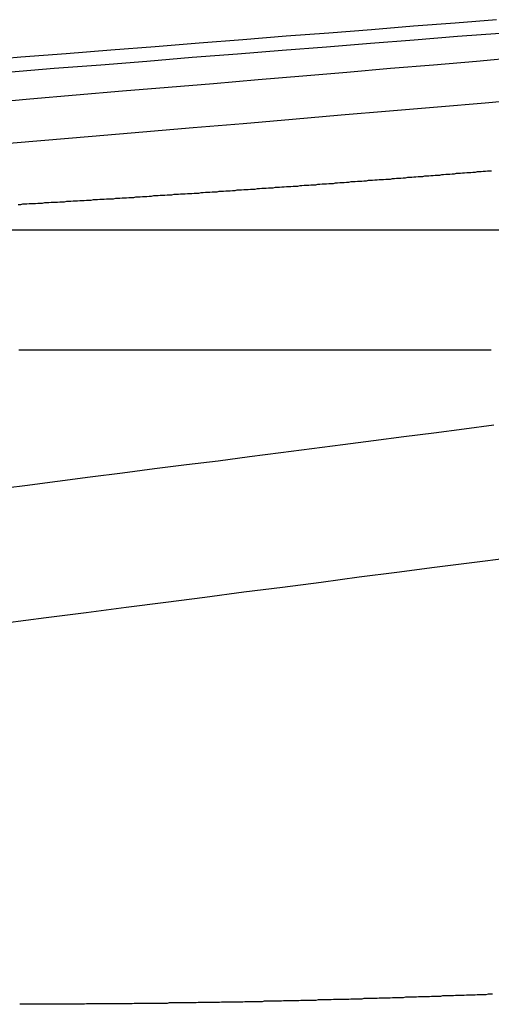
# Model space of a CAD drawing. Extents: x -250 to 250, y -250 to 720.
# Drawn here: x -22 to -21, y 717 to 719 of the extents above; entities that cross this region are included whole.
import ezdxf

# ---------------------------------------------------------------- set-up
doc = ezdxf.new("R2010")
doc.units = 0
doc.header["$LTSCALE"] = 20
doc.linetypes.add('STRICHPUNKT', pattern=[1, 0.5, -0.25, 0, -0.25])
doc.layers.get('0').update_dxf_attribs({"linetype": 'CONTINUOUS'})
doc.layers.get('DEFPOINTS').update_dxf_attribs({"linetype": 'CONTINUOUS'})

# ---------------------------------------------------------------- blocks, each defined once
blk = doc.blocks.new('A$CA02CC738')
at = {"color": 1, "linetype": 'STRICHPUNKT', "extrusion": (0, 1, -2e-16)}
blk.add_line((-23.72179, 368.934778), (-19.577019, 368.934778), dxfattribs=at)
at = {"color": 3, "linetype": 'CONTINUOUS', "extrusion": (0, 1, -2e-16)}
blk.add_line((-21.373612, 368.659322), (-22.453702, 368.659322), dxfattribs=at)
at = {"color": 3}
for points in [[(-21.3617, 369.415, 0), (-21.4562, 369.407, 0), (-21.5516, 369.4, 0), (-21.6478, 369.392, 0), (-21.7449, 369.384, 0), (-21.8428, 369.377, 0), (-21.9415, 369.369, 0), (-22.0412, 369.361, 0), (-22.1417, 369.353, 0), (-22.2431, 369.345, 0), (-22.3454, 369.337, 0), (-22.4486, 369.329, 0), (-22.5528, 369.32, 0)], [(-22.4794, 369.295, 0), (-22.3724, 369.304, 0), (-22.2663, 369.312, 0), (-22.1612, 369.32, 0), (-22.0571, 369.329, 0), (-21.9538, 369.337, 0), (-21.8515, 369.345, 0), (-21.7501, 369.353, 0), (-21.6496, 369.361, 0), (-21.55, 369.369, 0), (-21.4512, 369.377, 0), (-21.3533, 369.384, 0)], [(-21.3731, 369.069, 0), (-21.3778, 369.069, 0), (-21.3825, 369.069, 0), (-21.3872, 369.068, 0), (-21.3919, 369.068, 0), (-21.3966, 369.067, 0), (-21.4013, 369.067, 0), (-21.4061, 369.067, 0), (-21.4108, 369.066, 0), (-21.4155, 369.066, 0), (-21.4203, 369.065, 0), (-21.425, 369.065, 0), (-21.4298, 369.065, 0), (-21.4345, 369.064, 0), (-21.4393, 369.064, 0), (-21.4441, 369.063, 0), (-21.4489, 369.063, 0), (-21.4537, 369.063, 0), (-21.4585, 369.062, 0), (-21.4633, 369.062, 0), (-21.4681, 369.061, 0), (-21.4729, 369.061, 0), (-21.4777, 369.061, 0), (-21.4825, 369.06, 0), (-21.4874, 369.06, 0), (-21.4922, 369.059, 0), (-21.4971, 369.059, 0), (-21.5019, 369.059, 0), (-21.5068, 369.058, 0), (-21.5116, 369.058, 0), (-21.5165, 369.057, 0), (-21.5214, 369.057, 0), (-21.5262, 369.057, 0), (-21.5311, 369.056, 0), (-21.536, 369.056, 0), (-21.5409, 369.056, 0), (-21.5458, 369.055, 0), (-21.5507, 369.055, 0), (-21.5556, 369.054, 0), (-21.5605, 369.054, 0), (-21.5654, 369.054, 0), (-21.5704, 369.053, 0), (-21.5753, 369.053, 0), (-21.5802, 369.052, 0), (-21.5852, 369.052, 0), (-21.5901, 369.052, 0), (-21.595, 369.051, 0), (-21.6, 369.051, 0), (-21.605, 369.05, 0), (-21.6099, 369.05, 0), (-21.6149, 369.05, 0), (-21.6198, 369.049, 0), (-21.6248, 369.049, 0), (-21.6298, 369.049, 0), (-21.6348, 369.048, 0), (-21.6398, 369.048, 0), (-21.6448, 369.047, 0), (-21.6497, 369.047, 0), (-21.6547, 369.047, 0), (-21.6597, 369.046, 0), (-21.6648, 369.046, 0), (-21.6698, 369.045, 0), (-21.6748, 369.045, 0), (-21.6798, 369.045, 0), (-21.6848, 369.044, 0), (-21.6898, 369.044, 0), (-21.6949, 369.044, 0), (-21.6999, 369.043, 0), (-21.7049, 369.043, 0), (-21.71, 369.042, 0), (-21.715, 369.042, 0), (-21.7201, 369.042, 0), (-21.7251, 369.041, 0), (-21.7302, 369.041, 0), (-21.7352, 369.04, 0), (-21.7403, 369.04, 0), (-21.7453, 369.04, 0), (-21.7504, 369.039, 0), (-21.7555, 369.039, 0), (-21.7605, 369.039, 0), (-21.7656, 369.038, 0), (-21.7707, 369.038, 0), (-21.7758, 369.037, 0), (-21.7808, 369.037, 0), (-21.7859, 369.037, 0), (-21.791, 369.036, 0), (-21.7961, 369.036, 0), (-21.8012, 369.036, 0), (-21.8063, 369.035, 0), (-21.8114, 369.035, 0), (-21.8165, 369.034, 0), (-21.8216, 369.034, 0), (-21.8267, 369.034, 0), (-21.8318, 369.033, 0), (-21.8369, 369.033, 0), (-21.842, 369.033, 0), (-21.8471, 369.032, 0), (-21.8522, 369.032, 0), (-21.8574, 369.031, 0), (-21.8625, 369.031, 0), (-21.8676, 369.031, 0), (-21.8727, 369.03, 0), (-21.8779, 369.03, 0), (-21.883, 369.03, 0), (-21.8881, 369.029, 0), (-21.8932, 369.029, 0), (-21.8984, 369.029, 0), (-21.9035, 369.028, 0), (-21.9086, 369.028, 0), (-21.9138, 369.027, 0), (-21.9189, 369.027, 0), (-21.9241, 369.027, 0), (-21.9292, 369.026, 0), (-21.9343, 369.026, 0), (-21.9395, 369.026, 0), (-21.9446, 369.025, 0), (-21.9498, 369.025, 0), (-21.9549, 369.025, 0), (-21.9601, 369.024, 0), (-21.9652, 369.024, 0), (-21.9704, 369.023, 0), (-21.9755, 369.023, 0), (-21.9807, 369.023, 0), (-21.9858, 369.022, 0), (-21.991, 369.022, 0), (-21.9961, 369.022, 0), (-22.0013, 369.021, 0), (-22.0064, 369.021, 0), (-22.0116, 369.021, 0), (-22.0167, 369.02, 0), (-22.0219, 369.02, 0), (-22.027, 369.02, 0), (-22.0322, 369.019, 0), (-22.0373, 369.019, 0), (-22.0425, 369.018, 0), (-22.0477, 369.018, 0), (-22.0528, 369.018, 0), (-22.058, 369.017, 0), (-22.0631, 369.017, 0), (-22.0683, 369.017, 0), (-22.0734, 369.016, 0), (-22.0786, 369.016, 0), (-22.0837, 369.016, 0), (-22.0889, 369.015, 0), (-22.094, 369.015, 0), (-22.0992, 369.015, 0), (-22.1043, 369.014, 0), (-22.1095, 369.014, 0), (-22.1146, 369.014, 0), (-22.1198, 369.013, 0), (-22.1249, 369.013, 0), (-22.1301, 369.013, 0), (-22.1352, 369.012, 0), (-22.1404, 369.012, 0), (-22.1455, 369.012, 0), (-22.1507, 369.011, 0), (-22.1558, 369.011, 0), (-22.1609, 369.01, 0), (-22.1661, 369.01, 0), (-22.1712, 369.01, 0), (-22.1763, 369.009, 0), (-22.1815, 369.009, 0), (-22.1866, 369.009, 0), (-22.1917, 369.008, 0), (-22.1969, 369.008, 0), (-22.202, 369.008, 0), (-22.2071, 369.007, 0), (-22.2122, 369.007, 0), (-22.2174, 369.007, 0), (-22.2225, 369.006, 0), (-22.2276, 369.006, 0), (-22.2327, 369.006, 0), (-22.2378, 369.005, 0), (-22.243, 369.005, 0), (-22.2481, 369.005, 0), (-22.2532, 369.005, 0), (-22.2583, 369.004, 0), (-22.2634, 369.004, 0), (-22.2685, 369.004, 0), (-22.2736, 369.003, 0), (-22.2787, 369.003, 0), (-22.2838, 369.003, 0), (-22.2888, 369.002, 0), (-22.2939, 369.002, 0), (-22.299, 369.002, 0), (-22.3041, 369.001, 0), (-22.3092, 369.001, 0), (-22.3143, 369.001, 0), (-22.3193, 369, 0), (-22.3244, 369, 0), (-22.3295, 369, 0), (-22.3345, 368.999, 0), (-22.3396, 368.999, 0), (-22.3446, 368.999, 0), (-22.3497, 368.998, 0), (-22.3547, 368.998, 0), (-22.3598, 368.998, 0), (-22.3648, 368.997, 0), (-22.3699, 368.997, 0), (-22.3749, 368.997, 0), (-22.3799, 368.997, 0), (-22.385, 368.996, 0), (-22.39, 368.996, 0), (-22.395, 368.996, 0), (-22.4, 368.995, 0), (-22.405, 368.995, 0), (-22.41, 368.995, 0), (-22.4151, 368.994, 0), (-22.4201, 368.994, 0), (-22.425, 368.994, 0), (-22.43, 368.994, 0), (-22.435, 368.993, 0), (-22.44, 368.993, 0), (-22.445, 368.993, 0), (-22.45, 368.992, 0), (-22.4549, 368.992, 0)], [(-21.3677, 368.488, 0), (-21.4359, 368.479, 0), (-21.5046, 368.47, 0), (-21.5736, 368.461, 0), (-21.6432, 368.452, 0), (-21.7132, 368.443, 0), (-21.7837, 368.434, 0), (-21.8547, 368.425, 0), (-21.9261, 368.416, 0), (-21.998, 368.406, 0), (-22.0704, 368.397, 0), (-22.1434, 368.388, 0), (-22.2168, 368.378, 0), (-22.2907, 368.369, 0), (-22.3651, 368.359, 0), (-22.44, 368.349, 0), (-22.5155, 368.34, 0)], [(-22.4838, 368.036, 0), (-22.3913, 368.048, 0), (-22.2994, 368.06, 0), (-22.2083, 368.072, 0), (-22.1178, 368.083, 0), (-22.0281, 368.095, 0), (-21.939, 368.107, 0), (-21.8506, 368.118, 0), (-21.7628, 368.129, 0), (-21.6757, 368.141, 0), (-21.5892, 368.152, 0), (-21.5034, 368.163, 0), (-21.4182, 368.174, 0), (-21.3336, 368.185, 0)], [(-21.3709, 367.187, 0), (-21.3759, 367.187, 0), (-21.3808, 367.187, 0), (-21.3858, 367.186, 0), (-21.3907, 367.186, 0), (-21.3957, 367.186, 0), (-21.4006, 367.186, 0), (-21.4056, 367.186, 0), (-21.4105, 367.185, 0), (-21.4155, 367.185, 0), (-21.4205, 367.185, 0), (-21.4254, 367.185, 0), (-21.4304, 367.185, 0), (-21.4354, 367.184, 0), (-21.4403, 367.184, 0), (-21.4453, 367.184, 0), (-21.4503, 367.184, 0), (-21.4552, 367.184, 0), (-21.4602, 367.183, 0), (-21.4652, 367.183, 0), (-21.4702, 367.183, 0), (-21.4751, 367.183, 0), (-21.4801, 367.183, 0), (-21.4851, 367.183, 0), (-21.4901, 367.182, 0), (-21.4951, 367.182, 0), (-21.5, 367.182, 0), (-21.505, 367.182, 0), (-21.51, 367.182, 0), (-21.515, 367.181, 0), (-21.52, 367.181, 0), (-21.525, 367.181, 0), (-21.53, 367.181, 0), (-21.5349, 367.181, 0), (-21.5399, 367.181, 0), (-21.5449, 367.18, 0), (-21.5499, 367.18, 0), (-21.5549, 367.18, 0), (-21.5599, 367.18, 0), (-21.5649, 367.18, 0), (-21.5699, 367.18, 0), (-21.5749, 367.179, 0), (-21.5799, 367.179, 0), (-21.5849, 367.179, 0), (-21.5899, 367.179, 0), (-21.5949, 367.179, 0), (-21.5998, 367.179, 0), (-21.6048, 367.178, 0), (-21.6098, 367.178, 0), (-21.6148, 367.178, 0), (-21.6198, 367.178, 0), (-21.6248, 367.178, 0), (-21.6298, 367.178, 0), (-21.6348, 367.177, 0), (-21.6398, 367.177, 0), (-21.6448, 367.177, 0), (-21.6498, 367.177, 0), (-21.6548, 367.177, 0), (-21.6597, 367.177, 0), (-21.6647, 367.177, 0), (-21.6697, 367.176, 0), (-21.6747, 367.176, 0), (-21.6797, 367.176, 0), (-21.6847, 367.176, 0), (-21.6897, 367.176, 0), (-21.6947, 367.176, 0), (-21.6996, 367.175, 0), (-21.7046, 367.175, 0), (-21.7096, 367.175, 0), (-21.7146, 367.175, 0), (-21.7196, 367.175, 0), (-21.7245, 367.175, 0), (-21.7295, 367.175, 0), (-21.7345, 367.175, 0), (-21.7395, 367.174, 0), (-21.7444, 367.174, 0), (-21.7494, 367.174, 0), (-21.7544, 367.174, 0), (-21.7594, 367.174, 0), (-21.7643, 367.174, 0), (-21.7693, 367.174, 0), (-21.7743, 367.173, 0), (-21.7792, 367.173, 0), (-21.7842, 367.173, 0), (-21.7891, 367.173, 0), (-21.7941, 367.173, 0), (-21.799, 367.173, 0), (-21.804, 367.173, 0), (-21.809, 367.173, 0), (-21.8139, 367.172, 0), (-21.8189, 367.172, 0), (-21.8238, 367.172, 0), (-21.8287, 367.172, 0), (-21.8337, 367.172, 0), (-21.8386, 367.172, 0), (-21.8436, 367.172, 0), (-21.8485, 367.172, 0), (-21.8534, 367.171, 0), (-21.8584, 367.171, 0), (-21.8633, 367.171, 0), (-21.8682, 367.171, 0), (-21.8731, 367.171, 0), (-21.8781, 367.171, 0), (-21.883, 367.171, 0), (-21.8879, 367.171, 0), (-21.8928, 367.171, 0), (-21.8977, 367.17, 0), (-21.9026, 367.17, 0), (-21.9075, 367.17, 0), (-21.9124, 367.17, 0), (-21.9173, 367.17, 0), (-21.9222, 367.17, 0), (-21.9271, 367.17, 0), (-21.932, 367.17, 0), (-21.9369, 367.17, 0), (-21.9417, 367.169, 0), (-21.9466, 367.169, 0), (-21.9515, 367.169, 0), (-21.9564, 367.169, 0), (-21.9612, 367.169, 0), (-21.9661, 367.169, 0), (-21.9709, 367.169, 0), (-21.9758, 367.169, 0), (-21.9807, 367.169, 0), (-21.9855, 367.169, 0), (-21.9903, 367.169, 0), (-21.9952, 367.168, 0), (-22, 367.168, 0), (-22.0049, 367.168, 0), (-22.0097, 367.168, 0), (-22.0145, 367.168, 0), (-22.0193, 367.168, 0), (-22.0241, 367.168, 0), (-22.029, 367.168, 0), (-22.0338, 367.168, 0), (-22.0386, 367.168, 0), (-22.0434, 367.168, 0), (-22.0482, 367.167, 0), (-22.053, 367.167, 0), (-22.0577, 367.167, 0), (-22.0625, 367.167, 0), (-22.0673, 367.167, 0), (-22.0721, 367.167, 0), (-22.0768, 367.167, 0), (-22.0816, 367.167, 0), (-22.0864, 367.167, 0), (-22.0911, 367.167, 0), (-22.0959, 367.167, 0), (-22.1006, 367.167, 0), (-22.1053, 367.167, 0), (-22.1101, 367.167, 0), (-22.1148, 367.166, 0), (-22.1195, 367.166, 0), (-22.1242, 367.166, 0), (-22.1289, 367.166, 0), (-22.1337, 367.166, 0), (-22.1384, 367.166, 0), (-22.143, 367.166, 0), (-22.1477, 367.166, 0), (-22.1524, 367.166, 0), (-22.1571, 367.166, 0), (-22.1618, 367.166, 0), (-22.1664, 367.166, 0), (-22.1711, 367.166, 0), (-22.1758, 367.166, 0), (-22.1804, 367.166, 0), (-22.1851, 367.166, 0), (-22.1897, 367.166, 0), (-22.1943, 367.165, 0), (-22.199, 367.165, 0), (-22.2036, 367.165, 0), (-22.2082, 367.165, 0), (-22.2128, 367.165, 0), (-22.2174, 367.165, 0), (-22.222, 367.165, 0), (-22.2266, 367.165, 0), (-22.2312, 367.165, 0), (-22.2358, 367.165, 0), (-22.2403, 367.165, 0), (-22.2449, 367.165, 0), (-22.2495, 367.165, 0), (-22.254, 367.165, 0), (-22.2586, 367.165, 0), (-22.2631, 367.165, 0), (-22.2676, 367.165, 0), (-22.2722, 367.165, 0), (-22.2767, 367.165, 0), (-22.2812, 367.165, 0), (-22.2857, 367.165, 0), (-22.2902, 367.165, 0), (-22.2947, 367.165, 0), (-22.2992, 367.165, 0), (-22.3037, 367.164, 0), (-22.3081, 367.164, 0), (-22.3126, 367.164, 0), (-22.3171, 367.164, 0), (-22.3215, 367.164, 0), (-22.326, 367.164, 0), (-22.3304, 367.164, 0), (-22.3348, 367.164, 0), (-22.3393, 367.164, 0), (-22.3437, 367.164, 0), (-22.3481, 367.164, 0), (-22.3525, 367.164, 0), (-22.3569, 367.164, 0), (-22.3613, 367.164, 0), (-22.3656, 367.164, 0), (-22.37, 367.164, 0), (-22.3744, 367.164, 0), (-22.3787, 367.164, 0), (-22.3831, 367.164, 0), (-22.3874, 367.164, 0), (-22.3917, 367.164, 0), (-22.3961, 367.164, 0), (-22.4004, 367.164, 0), (-22.4047, 367.164, 0), (-22.409, 367.164, 0), (-22.4133, 367.164, 0), (-22.4176, 367.164, 0), (-22.4218, 367.164, 0), (-22.4261, 367.164, 0), (-22.4304, 367.164, 0), (-22.4346, 367.164, 0), (-22.4389, 367.164, 0), (-22.4431, 367.164, 0), (-22.4473, 367.164, 0), (-22.4515, 367.164, 0)]]:
    blk.add_polyline3d(points, dxfattribs=at)
at = {"color": 1}
for points in [[(-22.5361, 369.224, 0), (-22.4286, 369.234, 0), (-22.3222, 369.243, 0), (-22.2167, 369.252, 0), (-22.1123, 369.261, 0), (-22.0088, 369.269, 0), (-21.9062, 369.278, 0), (-21.8046, 369.287, 0), (-21.704, 369.295, 0), (-21.6042, 369.304, 0), (-21.5054, 369.312, 0), (-21.4074, 369.32, 0), (-21.3104, 369.329, 0)], [(-21.2806, 369.234, 0), (-21.388, 369.224, 0), (-21.4965, 369.215, 0), (-21.606, 369.206, 0), (-21.7166, 369.197, 0), (-21.8282, 369.187, 0), (-21.941, 369.177, 0), (-22.0548, 369.168, 0), (-22.1698, 369.158, 0), (-22.2859, 369.148, 0), (-22.4031, 369.138, 0), (-22.5215, 369.128, 0), (-22.6411, 369.118, 0), (-22.7619, 369.108, 0)]]:
    blk.add_polyline3d(points, dxfattribs=at)

msp = doc.modelspace()

# ---------------------------------------------------------------- block references
at = {"layer": 'DEFPOINTS'}
msp.add_blockref('A$CA02CC738', (0, 350), dxfattribs=at)

doc.saveas('drawing.dxf')
